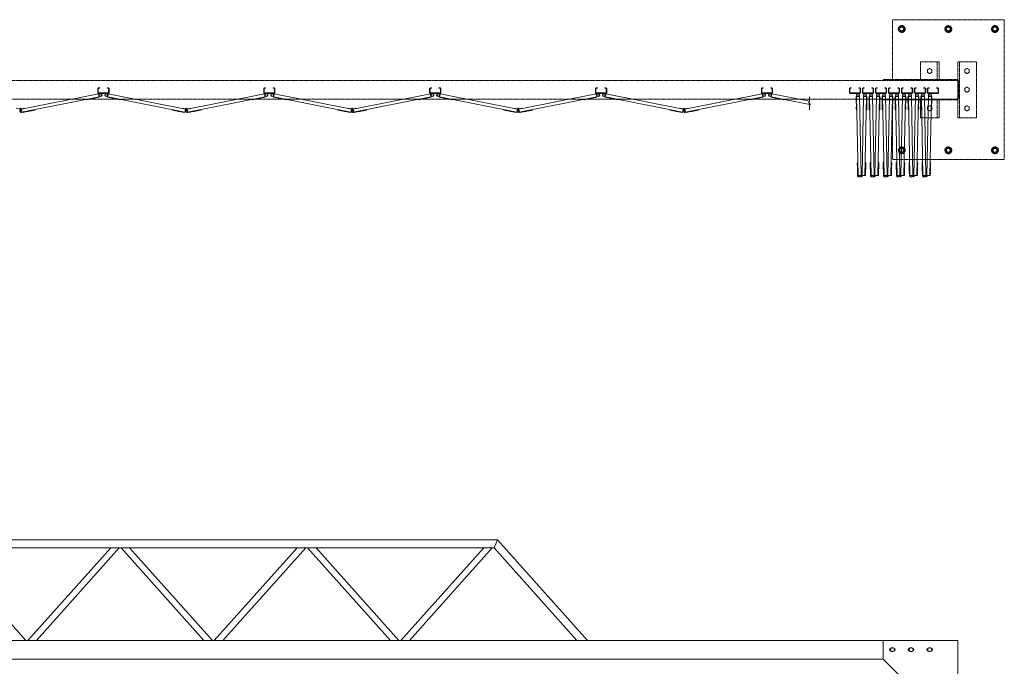
# Model space of a CAD drawing. Units: millimetres. Extents: x 3082 to 33146, y 470 to 10471.
# Drawn here: x 10670 to 15950, y 6621 to 10086 of the extents above; entities that cross this region are included whole.
import ezdxf

# ---------------------------------------------------------------- set-up
doc = ezdxf.new("R2010")
doc.units = ezdxf.units.MM
doc.linetypes.add('PHANTOM', pattern=[63.5, 31.75, -6.35, 6.35, -6.35, 6.35, -6.35])
for name, color, linetype, lineweight in [('2点鎖線', 6, 'PHANTOM', 9), ('実線', 3, 'Continuous', 18), ('細線', 4, 'Continuous', 9)]:
    doc.layers.add(name, color=color, linetype=linetype, lineweight=lineweight)

msp = doc.modelspace()

# ---------------------------------------------------------------- linework, layer by layer
at = {"layer": '2点鎖線', "ltscale": 0.05}
for p, q in [((15350, 9766.1), (15350, 10086.1)), ((15350, 10086.1), (15950, 10086.1)), ((15950, 10086.1), (15950, 9336.1)), ((15400, 10054.6), (15384, 10045.4)), ((15384, 10045.4), (15384, 10026.9)), ((15400, 10054.6), (15416, 10045.4)), ((15416, 10045.4), (15416, 10026.9)), ((15650, 10054.6), (15634, 10045.4)), ((15634, 10045.4), (15634, 10026.9)), ((15650, 10054.6), (15666, 10045.4)), ((15666, 10045.4), (15666, 10026.9)), ((15900, 10054.6), (15884, 10045.4)), ((15884, 10045.4), (15884, 10026.9)), ((15900, 10054.6), (15916, 10045.4)), ((15916, 10045.4), (15916, 10026.9)), ((15384, 10026.9), (15400, 10017.7)), ((15416, 10026.9), (15400, 10017.7)), ((15634, 10026.9), (15650, 10017.7)), ((15666, 10026.9), (15650, 10017.7)), ((15884, 10026.9), (15900, 10017.7)), ((15916, 10026.9), (15900, 10017.7)), ((15500, 9766.1), (15500, 9861.1)), ((15500, 9861.1), (15600, 9861.1)), ((15550, 9825), (15538, 9818.1)), ((15550, 9825), (15562, 9818.1)), ((15590, 9766.1), (15590, 9861.1)), ((15600, 9766.1), (15600, 9861.1)), ((15700, 9861.1), (15800, 9861.1)), ((15700, 9861.1), (15700, 9561.1)), ((15710, 9861.1), (15710, 9561.1)), ((15750, 9825), (15738, 9818.1)), ((15750, 9825), (15762, 9818.1)), ((15800, 9861.1), (15800, 9561.1)), ((15538, 9818.1), (15538, 9804.2)), ((15538, 9804.2), (15550, 9797.3)), ((15562, 9804.2), (15550, 9797.3)), ((15562, 9818.1), (15562, 9804.2)), ((15738, 9818.1), (15738, 9804.2)), ((15738, 9804.2), (15750, 9797.3)), ((15762, 9804.2), (15750, 9797.3)), ((15762, 9818.1), (15762, 9804.2)), ((15700, 9761.1), (4700, 9761.1)), ((15300, 9766.1), (15700, 9766.1)), ((15300, 9761.1), (15300, 9766.1)), ((15705, 9668.1), (15705, 9754.1)), ((15750, 9725), (15738, 9718.1)), ((15738, 9718.1), (15738, 9704.2)), ((15750, 9725), (15762, 9718.1)), ((15762, 9718.1), (15762, 9704.2)), ((15738, 9704.2), (15750, 9697.3)), ((15762, 9704.2), (15750, 9697.3)), ((4700, 9661.1), (15700, 9661.1)), ((15300, 9661.1), (15300, 9656.1)), ((15300, 9656.1), (15700, 9656.1)), ((15350, 9336.1), (15350, 9656.1)), ((15500, 9561.1), (15500, 9656.1)), ((15550, 9625), (15538, 9618.1)), ((15538, 9618.1), (15538, 9604.2)), ((15550, 9625), (15562, 9618.1)), ((15562, 9618.1), (15562, 9604.2)), ((15590, 9561.1), (15590, 9656.1)), ((15600, 9561.1), (15600, 9656.1)), ((15750, 9625), (15738, 9618.1)), ((15738, 9618.1), (15738, 9604.2)), ((15750, 9625), (15762, 9618.1)), ((15762, 9618.1), (15762, 9604.2)), ((15600, 9561.1), (15500, 9561.1)), ((15538, 9604.2), (15550, 9597.3)), ((15562, 9604.2), (15550, 9597.3)), ((15800, 9561.1), (15700, 9561.1)), ((15738, 9604.2), (15750, 9597.3)), ((15762, 9604.2), (15750, 9597.3)), ((15400, 9404.6), (15384, 9395.4)), ((15400, 9404.6), (15416, 9395.4)), ((15650, 9404.6), (15634, 9395.4)), ((15650, 9404.6), (15666, 9395.4)), ((15900, 9404.6), (15884, 9395.4)), ((15900, 9404.6), (15916, 9395.4)), ((15384, 9395.4), (15384, 9376.9)), ((15384, 9376.9), (15400, 9367.7)), ((15416, 9376.9), (15400, 9367.7)), ((15416, 9395.4), (15416, 9376.9)), ((15634, 9395.4), (15634, 9376.9)), ((15634, 9376.9), (15650, 9367.7)), ((15666, 9376.9), (15650, 9367.7)), ((15666, 9395.4), (15666, 9376.9)), ((15884, 9395.4), (15884, 9376.9)), ((15884, 9376.9), (15900, 9367.7)), ((15916, 9376.9), (15900, 9367.7)), ((15916, 9395.4), (15916, 9376.9)), ((15950, 9336.1), (15350, 9336.1))]:
    msp.add_line(p, q, dxfattribs=at)
for centre, radius in [((15400, 10036.1), 18.5), ((15400, 10036.1), 16), ((15400, 10036.1), 11), ((15650, 10036.1), 18.5), ((15650, 10036.1), 16), ((15650, 10036.1), 11), ((15900, 10036.1), 18.5), ((15900, 10036.1), 16), ((15900, 10036.1), 11), ((15400, 9386.1), 18.5), ((15400, 9386.1), 16), ((15650, 9386.1), 18.5), ((15650, 9386.1), 16), ((15900, 9386.1), 18.5), ((15900, 9386.1), 16), ((15400, 9386.1), 11), ((15650, 9386.1), 11), ((15900, 9386.1), 11)]:
    msp.add_circle(centre, radius, dxfattribs=at)
for centre, radius, start, end in [((15400, 10036.1), 9.65, 195, 105), ((15650, 10036.1), 9.65, 195, 105), ((15900, 10036.1), 9.65, 195, 105), ((15693, 9754.1), 12, 0, 54.3147), ((15693, 9668.1), 12, 305.6853, 0), ((15400, 9386.1), 9.65, 195, 105), ((15650, 9386.1), 9.65, 195, 105), ((15900, 9386.1), 9.65, 195, 105)]:
    msp.add_arc(centre, radius, start, end, dxfattribs=at)
at = {"layer": '実線', "ltscale": 0.05}
for p, q in [((13233.1, 7298), (10209, 7298)), ((13214, 7255.3), (13233.1, 7298)), ((13715.7, 6760), (13233.1, 7298)), ((13214, 7255.3), (10209, 7255.3)), ((10704, 6760), (10259.7, 7255.3)), ((10714, 6760), (11158.3, 7255.3)), ((10759.7, 6760), (11204, 7255.3)), ((11658.3, 6760), (11214, 7255.3)), ((11704, 6760), (11259.7, 7255.3)), ((11714, 6760), (12158.3, 7255.3)), ((11759.7, 6760), (12204, 7255.3)), ((12658.3, 6760), (12214, 7255.3)), ((12704, 6760), (12259.7, 7255.3)), ((12714, 6760), (13158.3, 7255.3)), ((12759.7, 6760), (13204, 7255.3)), ((13658.3, 6760), (13214, 7255.3)), ((15700, 6760), (10209, 6760)), ((15300, 6760), (15300, 6660)), ((15700, 6760), (15700, 2810)), ((15339.5, 6716.1), (15350, 6722.1)), ((15339.5, 6716.1), (15339.5, 6703.9)), ((15360.5, 6716.1), (15350, 6722.1)), ((15360.5, 6716.1), (15360.5, 6703.9)), ((15439.5, 6716.1), (15450, 6722.1)), ((15439.5, 6716.1), (15439.5, 6703.9)), ((15460.5, 6716.1), (15450, 6722.1)), ((15460.5, 6716.1), (15460.5, 6703.9)), ((15539.5, 6716.1), (15550, 6722.1)), ((15539.5, 6716.1), (15539.5, 6703.9)), ((15560.5, 6716.1), (15550, 6722.1)), ((15560.5, 6716.1), (15560.5, 6703.9)), ((15300, 6660), (10209, 6660)), ((15300, 6660), (15600, 6360)), ((15350, 6697.9), (15339.5, 6703.9)), ((15350, 6697.9), (15360.5, 6703.9)), ((15450, 6697.9), (15439.5, 6703.9)), ((15450, 6697.9), (15460.5, 6703.9)), ((15550, 6697.9), (15539.5, 6703.9)), ((15550, 6697.9), (15560.5, 6703.9))]:
    msp.add_line(p, q, dxfattribs=at)
for centre in [(15350, 6710), (15450, 6710), (15550, 6710)]:
    msp.add_circle(centre, 10.5, dxfattribs=at)
for centre, start, end in [((15342.5, 6710), 94.1581, 265.8419), ((15357.5, 6710), 274.1581, 85.8419), ((15442.5, 6710), 94.1581, 265.8419), ((15457.5, 6710), 274.1581, 85.8419), ((15542.5, 6710), 94.1581, 265.8419), ((15557.5, 6710), 274.1581, 85.8419)]:
    msp.add_arc(centre, 7.5, start, end, dxfattribs=at)
at = {"layer": '細線', "ltscale": 0.05}
for p, q in [((11089.5, 9717.1), (11089.5, 9695.1)), ((11092, 9717.1), (11092, 9695.1)), ((11093.5, 9721.1), (11099.5, 9721.1)), ((11093.5, 9718.6), (11099.5, 9718.6)), ((11099.5, 9721.1), (11099.5, 9718.6)), ((11139.5, 9721.1), (11139.5, 9718.6)), ((11145.5, 9721.1), (11139.5, 9721.1)), ((11145.5, 9718.6), (11139.5, 9718.6)), ((11147, 9695.1), (11147, 9717.1)), ((11149.5, 9717.1), (11149.5, 9695.1)), ((11979, 9717.1), (11979, 9695.1)), ((11981.5, 9717.1), (11981.5, 9695.1)), ((11983, 9721.1), (11989, 9721.1)), ((11983, 9718.6), (11989, 9718.6)), ((11989, 9721.1), (11989, 9718.6)), ((12029, 9721.1), (12029, 9718.6)), ((12035, 9721.1), (12029, 9721.1)), ((12035, 9718.6), (12029, 9718.6)), ((12036.5, 9695.1), (12036.5, 9717.1)), ((12039, 9717.1), (12039, 9695.1)), ((12868.5, 9717.1), (12868.5, 9695.1)), ((12871, 9717.1), (12871, 9695.1)), ((12872.5, 9721.1), (12878.5, 9721.1)), ((12872.5, 9718.6), (12878.5, 9718.6)), ((12878.5, 9721.1), (12878.5, 9718.6)), ((12918.5, 9721.1), (12918.5, 9718.6)), ((12924.5, 9721.1), (12918.5, 9721.1)), ((12924.5, 9718.6), (12918.5, 9718.6)), ((12926, 9695.1), (12926, 9717.1)), ((12928.5, 9717.1), (12928.5, 9695.1)), ((13758, 9717.1), (13758, 9695.1)), ((13760.5, 9717.1), (13760.5, 9695.1)), ((13762, 9721.1), (13768, 9721.1)), ((13762, 9718.6), (13768, 9718.6)), ((13768, 9721.1), (13768, 9718.6)), ((13808, 9721.1), (13808, 9718.6)), ((13814, 9721.1), (13808, 9721.1)), ((13814, 9718.6), (13808, 9718.6)), ((13815.5, 9695.1), (13815.5, 9717.1)), ((13818, 9717.1), (13818, 9695.1)), ((14647.5, 9717.1), (14647.5, 9695.1)), ((14650, 9717.1), (14650, 9695.1)), ((14651.5, 9721.1), (14657.5, 9721.1)), ((14651.5, 9718.6), (14657.5, 9718.6)), ((14657.5, 9721.1), (14657.5, 9718.6)), ((14697.5, 9721.1), (14697.5, 9718.6)), ((14703.5, 9721.1), (14697.5, 9721.1)), ((14703.5, 9718.6), (14697.5, 9718.6)), ((14705, 9695.1), (14705, 9717.1)), ((14707.5, 9717.1), (14707.5, 9695.1)), ((15119.7, 9717.1), (15119.7, 9695.1)), ((15122.2, 9717.1), (15122.2, 9695.1)), ((15123.7, 9721.1), (15129.7, 9721.1)), ((15123.7, 9718.6), (15129.7, 9718.6)), ((15129.7, 9721.1), (15129.7, 9718.6)), ((15169.7, 9721.1), (15169.7, 9718.6)), ((15175.7, 9721.1), (15169.7, 9721.1)), ((15175.7, 9718.6), (15169.7, 9718.6)), ((15177.2, 9695.1), (15177.2, 9717.1)), ((15179.7, 9717.1), (15179.7, 9695.1)), ((15189.2, 9717.1), (15189.2, 9695.1)), ((15191.7, 9717.1), (15191.7, 9695.1)), ((15193.2, 9721.1), (15199.2, 9721.1)), ((15193.2, 9718.6), (15199.2, 9718.6)), ((15199.2, 9721.1), (15199.2, 9718.6)), ((15239.2, 9721.1), (15239.2, 9718.6)), ((15245.2, 9721.1), (15239.2, 9721.1)), ((15245.2, 9718.6), (15239.2, 9718.6)), ((15246.7, 9695.1), (15246.7, 9717.1)), ((15249.2, 9717.1), (15249.2, 9695.1)), ((15258.8, 9717.1), (15258.8, 9695.1)), ((15261.3, 9717.1), (15261.3, 9695.1)), ((15262.8, 9721.1), (15268.8, 9721.1)), ((15262.8, 9718.6), (15268.8, 9718.6)), ((15268.8, 9721.1), (15268.8, 9718.6)), ((15308.8, 9721.1), (15308.8, 9718.6)), ((15314.8, 9721.1), (15308.8, 9721.1)), ((15314.8, 9718.6), (15308.8, 9718.6)), ((15316.3, 9695.1), (15316.3, 9717.1)), ((15318.8, 9717.1), (15318.8, 9695.1)), ((15328.3, 9717.1), (15328.3, 9695.1)), ((15330.8, 9717.1), (15330.8, 9695.1)), ((15332.3, 9721.1), (15338.3, 9721.1)), ((15332.3, 9718.6), (15338.3, 9718.6)), ((15338.3, 9721.1), (15338.3, 9718.6)), ((15378.3, 9721.1), (15378.3, 9718.6)), ((15384.3, 9721.1), (15378.3, 9721.1)), ((15384.3, 9718.6), (15378.3, 9718.6)), ((15385.8, 9695.1), (15385.8, 9717.1)), ((15388.3, 9717.1), (15388.3, 9695.1)), ((15397.9, 9717.1), (15397.9, 9695.1)), ((15400.4, 9717.1), (15400.4, 9695.1)), ((15401.9, 9721.1), (15407.9, 9721.1)), ((15401.9, 9718.6), (15407.9, 9718.6)), ((15407.9, 9721.1), (15407.9, 9718.6)), ((15447.9, 9721.1), (15447.9, 9718.6)), ((15453.9, 9721.1), (15447.9, 9721.1)), ((15453.9, 9718.6), (15447.9, 9718.6)), ((15455.4, 9695.1), (15455.4, 9717.1)), ((15457.9, 9717.1), (15457.9, 9695.1)), ((15467.4, 9717.1), (15467.4, 9695.1)), ((15469.9, 9717.1), (15469.9, 9695.1)), ((15471.4, 9721.1), (15477.4, 9721.1)), ((15471.4, 9718.6), (15477.4, 9718.6)), ((15477.4, 9721.1), (15477.4, 9718.6)), ((15517.4, 9721.1), (15517.4, 9718.6)), ((15523.4, 9721.1), (15517.4, 9721.1)), ((15523.4, 9718.6), (15517.4, 9718.6)), ((15524.9, 9695.1), (15524.9, 9717.1)), ((15527.4, 9717.1), (15527.4, 9695.1)), ((15537, 9717.1), (15537, 9695.1)), ((15539.5, 9717.1), (15539.5, 9695.1)), ((15541, 9721.1), (15547, 9721.1)), ((15541, 9718.6), (15547, 9718.6)), ((15547, 9721.1), (15547, 9718.6)), ((15587, 9721.1), (15587, 9718.6)), ((15593, 9721.1), (15587, 9721.1)), ((15593, 9718.6), (15587, 9718.6)), ((15594.5, 9695.1), (15594.5, 9717.1)), ((15597, 9695.1), (15597, 9717.1)), ((10679.2, 9606.7), (11093.6, 9688.8)), ((10680.3, 9590.7), (11096.7, 9673.1)), ((11028.5, 9657.1), (11097.2, 9670.7)), ((11061.9, 9663.7), (11062, 9663.2)), ((11062, 9663.2), (11073.8, 9665.5)), ((11073.7, 9666), (11073.8, 9665.5)), ((11079.1, 9667.1), (11079.2, 9666.6)), ((11079.2, 9666.6), (11090.9, 9668.9)), ((11090.8, 9669.4), (11090.9, 9668.9)), ((11145.5, 9693.6), (11093.5, 9693.6)), ((11145.5, 9691.1), (11093.5, 9691.1)), ((11093.6, 9688.8), (11097.2, 9670.7)), ((11145.4, 9688.8), (11141.8, 9670.7)), ((11210.5, 9657.1), (11141.8, 9670.7)), ((11556.7, 9591.1), (11142.3, 9673.1)), ((11559.8, 9606.7), (11145.4, 9688.8)), ((11148.2, 9669.4), (11148.1, 9668.9)), ((11159.8, 9666.6), (11148.1, 9668.9)), ((11159.9, 9667.1), (11159.8, 9666.6)), ((11165.3, 9666), (11165.2, 9665.5)), ((11177, 9663.2), (11165.2, 9665.5)), ((11177.1, 9663.7), (11177, 9663.2)), ((11568.7, 9606.7), (11983.1, 9688.8)), ((11569.8, 9590.7), (11986.2, 9673.1)), ((11918, 9657.1), (11986.7, 9670.7)), ((11951.4, 9663.7), (11951.5, 9663.2)), ((11951.5, 9663.2), (11963.3, 9665.5)), ((11963.2, 9666), (11963.3, 9665.5)), ((11968.6, 9667.1), (11968.7, 9666.6)), ((11968.7, 9666.6), (11980.4, 9668.9)), ((11980.3, 9669.4), (11980.4, 9668.9)), ((12035, 9693.6), (11983, 9693.6)), ((12035, 9691.1), (11983, 9691.1)), ((11983.1, 9688.8), (11986.7, 9670.7)), ((12034.9, 9688.8), (12031.3, 9670.7)), ((12100, 9657.1), (12031.3, 9670.7)), ((12446.2, 9591.1), (12031.8, 9673.1)), ((12449.3, 9606.7), (12034.9, 9688.8)), ((12037.7, 9669.4), (12037.6, 9668.9)), ((12049.3, 9666.6), (12037.6, 9668.9)), ((12049.4, 9667.1), (12049.3, 9666.6)), ((12054.8, 9666), (12054.7, 9665.5)), ((12066.5, 9663.2), (12054.7, 9665.5)), ((12066.6, 9663.7), (12066.5, 9663.2)), ((12458.2, 9606.7), (12872.6, 9688.8)), ((12459.3, 9590.7), (12875.7, 9673.1)), ((12807.5, 9657.1), (12876.2, 9670.7)), ((12840.9, 9663.7), (12841, 9663.2)), ((12841, 9663.2), (12852.8, 9665.5)), ((12852.7, 9666), (12852.8, 9665.5)), ((12858.1, 9667.1), (12858.2, 9666.6)), ((12858.2, 9666.6), (12869.9, 9668.9)), ((12869.8, 9669.4), (12869.9, 9668.9)), ((12924.5, 9693.6), (12872.5, 9693.6)), ((12924.5, 9691.1), (12872.5, 9691.1)), ((12872.6, 9688.8), (12876.2, 9670.7)), ((12924.4, 9688.8), (12920.8, 9670.7)), ((12989.5, 9657.1), (12920.8, 9670.7)), ((13335.7, 9591.1), (12921.3, 9673.1)), ((13338.8, 9606.7), (12924.4, 9688.8)), ((12927.2, 9669.4), (12927.1, 9668.9)), ((12938.8, 9666.6), (12927.1, 9668.9)), ((12938.9, 9667.1), (12938.8, 9666.6)), ((12944.3, 9666), (12944.2, 9665.5)), ((12956, 9663.2), (12944.2, 9665.5)), ((12956.1, 9663.7), (12956, 9663.2)), ((13347.7, 9606.7), (13762.1, 9688.8)), ((13348.8, 9590.7), (13765.2, 9673.1)), ((13697, 9657.1), (13765.7, 9670.7)), ((13730.4, 9663.7), (13730.5, 9663.2)), ((13730.5, 9663.2), (13742.3, 9665.5)), ((13742.2, 9666), (13742.3, 9665.5)), ((13747.6, 9667.1), (13747.7, 9666.6)), ((13747.7, 9666.6), (13759.4, 9668.9)), ((13759.3, 9669.4), (13759.4, 9668.9)), ((13814, 9693.6), (13762, 9693.6)), ((13814, 9691.1), (13762, 9691.1)), ((13762.1, 9688.8), (13765.7, 9670.7)), ((13813.9, 9688.8), (13810.3, 9670.7)), ((13879, 9657.1), (13810.3, 9670.7)), ((14225.2, 9591.1), (13810.8, 9673.1)), ((14228.3, 9606.7), (13813.9, 9688.8)), ((13816.7, 9669.4), (13816.6, 9668.9)), ((13828.3, 9666.6), (13816.6, 9668.9)), ((13828.4, 9667.1), (13828.3, 9666.6)), ((13833.8, 9666), (13833.7, 9665.5)), ((13845.5, 9663.2), (13833.7, 9665.5)), ((13845.6, 9663.7), (13845.5, 9663.2)), ((14237.2, 9606.7), (14651.6, 9688.8)), ((14238.3, 9590.7), (14654.7, 9673.1)), ((14586.5, 9657.1), (14655.2, 9670.7)), ((14619.9, 9663.7), (14620, 9663.2)), ((14620, 9663.2), (14631.8, 9665.5)), ((14631.7, 9666), (14631.8, 9665.5)), ((14637.1, 9667.1), (14637.2, 9666.6)), ((14637.2, 9666.6), (14648.9, 9668.9)), ((14648.8, 9669.4), (14648.9, 9668.9)), ((14703.5, 9693.6), (14651.5, 9693.6)), ((14703.5, 9691.1), (14651.5, 9691.1)), ((14651.6, 9688.8), (14655.2, 9670.7)), ((14703.4, 9688.8), (14699.8, 9670.7)), ((14768.5, 9657.1), (14699.8, 9670.7)), ((14907.5, 9632.1), (14700.3, 9673.1)), ((14905, 9648.9), (14703.4, 9688.8)), ((14706.2, 9669.4), (14706.1, 9668.9)), ((14717.8, 9666.6), (14706.1, 9668.9)), ((14717.9, 9667.1), (14717.8, 9666.6)), ((14723.3, 9666), (14723.2, 9665.5)), ((14735, 9663.2), (14723.2, 9665.5)), ((14735.1, 9663.7), (14735, 9663.2)), ((14905, 9672.7), (14905, 9645.2)), ((15175.7, 9693.6), (15123.7, 9693.6)), ((15175.7, 9691.1), (15123.7, 9691.1)), ((15155.2, 9655.4), (15154.9, 9667.4)), ((15155.4, 9667.4), (15154.9, 9667.4)), ((15173.8, 9674.3), (15155.3, 9673.9)), ((15156.6, 9604), (15155.3, 9673.9)), ((15165.9, 9249.6), (15157.8, 9674)), ((15181.9, 9251.9), (15173.8, 9674.3)), ((15187, 9251.9), (15195.1, 9674.3)), ((15245.2, 9693.6), (15193.2, 9693.6)), ((15245.2, 9691.1), (15193.2, 9691.1)), ((15195.1, 9674.3), (15213.5, 9673.9)), ((15203, 9251.6), (15211, 9674)), ((15212.2, 9604), (15213.5, 9673.9)), ((15213.4, 9667.4), (15213.9, 9667.4)), ((15213.7, 9655.4), (15213.9, 9667.4)), ((15224.7, 9655.4), (15224.5, 9667.4)), ((15225, 9667.4), (15224.5, 9667.4)), ((15243.4, 9674.3), (15224.9, 9673.9)), ((15226.2, 9604), (15224.9, 9673.9)), ((15235.5, 9249.6), (15227.4, 9674)), ((15251.4, 9251.9), (15243.4, 9674.3)), ((15256.6, 9251.9), (15264.6, 9674.3)), ((15314.8, 9693.6), (15262.8, 9693.6)), ((15314.8, 9691.1), (15262.8, 9691.1)), ((15264.6, 9674.3), (15283.1, 9673.9)), ((15272.6, 9251.6), (15280.6, 9674)), ((15281.8, 9604), (15283.1, 9673.9)), ((15283, 9667.4), (15283.5, 9667.4)), ((15283.3, 9655.4), (15283.5, 9667.4)), ((15294.3, 9655.4), (15294.1, 9667.4)), ((15294.6, 9667.4), (15294.1, 9667.4)), ((15312.9, 9674.3), (15294.4, 9673.9)), ((15295.8, 9604), (15294.4, 9673.9)), ((15305, 9249.6), (15296.9, 9674)), ((15321, 9251.9), (15312.9, 9674.3)), ((15326.1, 9251.9), (15334.2, 9674.3)), ((15384.3, 9693.6), (15332.3, 9693.6)), ((15384.3, 9691.1), (15332.3, 9691.1)), ((15334.2, 9674.3), (15352.7, 9673.9)), ((15342.1, 9251.6), (15350.2, 9674)), ((15351.3, 9604), (15352.7, 9673.9)), ((15352.5, 9667.4), (15353, 9667.4)), ((15352.8, 9655.4), (15353, 9667.4)), ((15363.8, 9655.4), (15363.6, 9667.4)), ((15364.1, 9667.4), (15363.6, 9667.4)), ((15382.5, 9674.3), (15364, 9673.9)), ((15365.3, 9604), (15364, 9673.9)), ((15374.6, 9249.6), (15366.5, 9674)), ((15390.5, 9251.9), (15382.5, 9674.3)), ((15395.7, 9251.9), (15403.7, 9674.3)), ((15453.9, 9693.6), (15401.9, 9693.6)), ((15453.9, 9691.1), (15401.9, 9691.1)), ((15403.7, 9674.3), (15422.2, 9673.9)), ((15411.7, 9251.6), (15419.7, 9674)), ((15420.9, 9604), (15422.2, 9673.9)), ((15422.1, 9667.4), (15422.6, 9667.4)), ((15422.4, 9655.4), (15422.6, 9667.4)), ((15433.4, 9655.4), (15433.2, 9667.4)), ((15433.7, 9667.4), (15433.2, 9667.4)), ((15452, 9674.3), (15433.5, 9673.9)), ((15434.9, 9604), (15433.5, 9673.9)), ((15444.1, 9249.6), (15436, 9674)), ((15460.1, 9251.9), (15452, 9674.3)), ((15465.2, 9251.9), (15473.3, 9674.3)), ((15523.4, 9693.6), (15471.4, 9693.6)), ((15523.4, 9691.1), (15471.4, 9691.1)), ((15473.3, 9674.3), (15491.8, 9673.9)), ((15481.2, 9251.6), (15489.3, 9674)), ((15490.4, 9604), (15491.8, 9673.9)), ((15491.7, 9667.4), (15492.2, 9667.4)), ((15491.9, 9655.4), (15492.2, 9667.4)), ((15503, 9655.4), (15502.7, 9667.4)), ((15503.2, 9667.4), (15502.7, 9667.4)), ((15521.6, 9674.3), (15503.1, 9673.9)), ((15504.4, 9604), (15503.1, 9673.9)), ((15513.7, 9249.6), (15505.6, 9674)), ((15529.6, 9251.9), (15521.6, 9674.3)), ((15534.8, 9251.9), (15542.8, 9674.3)), ((15593, 9693.6), (15541, 9693.6)), ((15593, 9691.1), (15541, 9691.1)), ((15542.8, 9674.3), (15561.3, 9673.9)), ((15550.8, 9251.6), (15558.8, 9674)), ((15560, 9604), (15561.3, 9673.9)), ((15561.2, 9667.4), (15561.7, 9667.4)), ((15561.5, 9655.4), (15561.7, 9667.4)), ((10651, 9612.1), (10670.8, 9608.2)), ((10698.5, 9612.1), (10678.7, 9608.2)), ((10698.8, 9610.6), (10698.5, 9612.1)), ((11028.1, 9659.5), (11028.5, 9657.1)), ((11032.5, 9657.9), (11032.6, 9657.4)), ((11032.6, 9657.4), (11044.3, 9659.7)), ((11044.2, 9660.2), (11044.3, 9659.7)), ((11194.8, 9660.2), (11194.7, 9659.7)), ((11206.4, 9657.4), (11194.7, 9659.7)), ((11206.5, 9657.9), (11206.4, 9657.4)), ((11210.9, 9659.5), (11210.5, 9657.1)), ((11540.2, 9610.6), (11540.5, 9612.1)), ((11540.5, 9612.1), (11560.3, 9608.2)), ((11588, 9612.1), (11568.2, 9608.2)), ((11588.3, 9610.6), (11588, 9612.1)), ((11917.6, 9659.5), (11918, 9657.1)), ((11922, 9657.9), (11922.1, 9657.4)), ((11922.1, 9657.4), (11933.8, 9659.7)), ((11933.7, 9660.2), (11933.8, 9659.7)), ((12084.3, 9660.2), (12084.2, 9659.7)), ((12095.9, 9657.4), (12084.2, 9659.7)), ((12096, 9657.9), (12095.9, 9657.4)), ((12100.4, 9659.5), (12100, 9657.1)), ((12429.7, 9610.6), (12430, 9612.1)), ((12430, 9612.1), (12449.8, 9608.2)), ((12477.5, 9612.1), (12457.7, 9608.2)), ((12477.8, 9610.6), (12477.5, 9612.1)), ((12807.1, 9659.5), (12807.5, 9657.1)), ((12811.5, 9657.9), (12811.6, 9657.4)), ((12811.6, 9657.4), (12823.3, 9659.7)), ((12823.2, 9660.2), (12823.3, 9659.7)), ((12973.8, 9660.2), (12973.7, 9659.7)), ((12985.4, 9657.4), (12973.7, 9659.7)), ((12985.5, 9657.9), (12985.4, 9657.4)), ((12989.9, 9659.5), (12989.5, 9657.1)), ((13319.2, 9610.6), (13319.5, 9612.1)), ((13319.5, 9612.1), (13339.3, 9608.2)), ((13367, 9612.1), (13347.2, 9608.2)), ((13367.3, 9610.6), (13367, 9612.1)), ((13696.6, 9659.5), (13697, 9657.1)), ((13701, 9657.9), (13701.1, 9657.4)), ((13701.1, 9657.4), (13712.8, 9659.7)), ((13712.7, 9660.2), (13712.8, 9659.7)), ((13863.3, 9660.2), (13863.2, 9659.7)), ((13874.9, 9657.4), (13863.2, 9659.7)), ((13875, 9657.9), (13874.9, 9657.4)), ((13879.4, 9659.5), (13879, 9657.1)), ((14208.7, 9610.6), (14209, 9612.1)), ((14209, 9612.1), (14228.8, 9608.2)), ((14256.5, 9612.1), (14236.7, 9608.2)), ((14256.8, 9610.6), (14256.5, 9612.1)), ((14586.1, 9659.5), (14586.5, 9657.1)), ((14590.5, 9657.9), (14590.6, 9657.4)), ((14590.6, 9657.4), (14602.3, 9659.7)), ((14602.2, 9660.2), (14602.3, 9659.7)), ((14752.8, 9660.2), (14752.7, 9659.7)), ((14764.4, 9657.4), (14752.7, 9659.7)), ((14764.5, 9657.9), (14764.4, 9657.4)), ((14768.9, 9659.5), (14768.5, 9657.1)), ((14900, 9641.5), (14905, 9645.2)), ((14910, 9634), (14900, 9641.5)), ((14910, 9634), (14905, 9630.2)), ((14905, 9630.2), (14905, 9602.7)), ((15155.7, 9655.4), (15155.2, 9655.4)), ((15155.5, 9637.9), (15155.3, 9649.9)), ((15155.8, 9649.9), (15155.3, 9649.9)), ((15156, 9638), (15155.5, 9637.9)), ((15156.3, 9620), (15155.8, 9619.9)), ((15156.1, 9607.9), (15155.8, 9619.9)), ((15212.5, 9620), (15213, 9619.9)), ((15212.8, 9607.9), (15213, 9619.9)), ((15212.9, 9638), (15213.4, 9637.9)), ((15213.1, 9649.9), (15213.6, 9649.9)), ((15213.2, 9655.4), (15213.7, 9655.4)), ((15213.4, 9637.9), (15213.6, 9649.9)), ((15225.2, 9655.4), (15224.7, 9655.4)), ((15225.1, 9637.9), (15224.8, 9649.9)), ((15225.3, 9649.9), (15224.8, 9649.9)), ((15225.6, 9638), (15225.1, 9637.9)), ((15225.9, 9620), (15225.4, 9619.9)), ((15225.6, 9607.9), (15225.4, 9619.9)), ((15282.1, 9620), (15282.6, 9619.9)), ((15282.3, 9607.9), (15282.6, 9619.9)), ((15282.4, 9638), (15282.9, 9637.9)), ((15282.6, 9649.9), (15283.1, 9649.9)), ((15282.8, 9655.4), (15283.3, 9655.4)), ((15282.9, 9637.9), (15283.1, 9649.9)), ((15294.8, 9655.4), (15294.3, 9655.4)), ((15294.6, 9637.9), (15294.4, 9649.9)), ((15294.9, 9649.9), (15294.4, 9649.9)), ((15295.1, 9638), (15294.6, 9637.9)), ((15295.5, 9620), (15295, 9619.9)), ((15295.2, 9607.9), (15295, 9619.9)), ((15351.6, 9620), (15352.1, 9619.9)), ((15351.9, 9607.9), (15352.1, 9619.9)), ((15352, 9638), (15352.5, 9637.9)), ((15352.2, 9649.9), (15352.7, 9649.9)), ((15352.3, 9655.4), (15352.8, 9655.4)), ((15352.5, 9637.9), (15352.7, 9649.9)), ((15364.3, 9655.4), (15363.8, 9655.4)), ((15364.2, 9637.9), (15363.9, 9649.9)), ((15364.4, 9649.9), (15363.9, 9649.9)), ((15364.7, 9638), (15364.2, 9637.9)), ((15365, 9620), (15364.5, 9619.9)), ((15364.7, 9607.9), (15364.5, 9619.9)), ((15421.2, 9620), (15421.7, 9619.9)), ((15421.5, 9638), (15422, 9637.9)), ((15421.5, 9607.9), (15421.7, 9619.9)), ((15421.8, 9649.9), (15422.3, 9649.9)), ((15421.9, 9655.4), (15422.4, 9655.4)), ((15422, 9637.9), (15422.3, 9649.9)), ((15433.9, 9655.4), (15433.4, 9655.4)), ((15433.7, 9637.9), (15433.5, 9649.9)), ((15434, 9649.9), (15433.5, 9649.9)), ((15434.2, 9638), (15433.7, 9637.9)), ((15434.6, 9620), (15434.1, 9619.9)), ((15434.3, 9607.9), (15434.1, 9619.9)), ((15490.8, 9620), (15491.3, 9619.9)), ((15491, 9607.9), (15491.3, 9619.9)), ((15491.1, 9638), (15491.6, 9637.9)), ((15491.3, 9649.9), (15491.8, 9649.9)), ((15491.4, 9655.4), (15491.9, 9655.4)), ((15491.6, 9637.9), (15491.8, 9649.9)), ((15503.5, 9655.4), (15503, 9655.4)), ((15503.3, 9637.9), (15503.1, 9649.9)), ((15503.6, 9649.9), (15503.1, 9649.9)), ((15503.8, 9638), (15503.3, 9637.9)), ((15504.1, 9620), (15503.6, 9619.9)), ((15503.9, 9607.9), (15503.6, 9619.9)), ((15560.3, 9620), (15560.8, 9619.9)), ((15560.6, 9607.9), (15560.8, 9619.9)), ((15560.7, 9638), (15561.2, 9637.9)), ((15560.9, 9649.9), (15561.4, 9649.9)), ((15561, 9655.4), (15561.5, 9655.4)), ((15561.2, 9637.9), (15561.4, 9649.9)), ((10670.3, 9606.7), (10673.2, 9605.3)), ((10670.8, 9608.2), (10671.3, 9608)), ((10679.2, 9606.7), (10676.3, 9605.3)), ((10678.2, 9601.5), (10677.7, 9603.9)), ((10678.7, 9608.2), (10678.2, 9608)), ((10682.3, 9591.1), (10679.2, 9606.7)), ((10680.8, 9588.2), (10751.4, 9602.2)), ((10689.1, 9589.9), (10689.2, 9589.4)), ((10689.2, 9589.4), (10701, 9591.7)), ((10700.9, 9592.2), (10701, 9591.7)), ((10706.3, 9593.3), (10706.4, 9592.8)), ((10706.4, 9592.8), (10718.2, 9595.1)), ((10718.1, 9595.6), (10718.2, 9595.1)), ((10735.7, 9599.1), (10735.8, 9598.6)), ((10735.8, 9598.6), (10747.6, 9600.9)), ((10747.5, 9601.4), (10747.6, 9600.9)), ((10750.9, 9604.7), (10751.4, 9602.2)), ((11488.1, 9604.7), (11487.6, 9602.2)), ((11556.2, 9588.6), (11487.6, 9602.2)), ((11491.5, 9601.4), (11491.4, 9600.9)), ((11503.2, 9598.6), (11491.4, 9600.9)), ((11503.3, 9599.1), (11503.2, 9598.6)), ((11520.9, 9595.6), (11520.8, 9595.1)), ((11532.6, 9592.8), (11520.8, 9595.1)), ((11532.7, 9593.3), (11532.6, 9592.8)), ((11538.1, 9592.2), (11538, 9591.7)), ((11549.8, 9589.4), (11538, 9591.7)), ((11549.9, 9589.9), (11549.8, 9589.4)), ((11556.2, 9588.6), (11559.8, 9606.7)), ((11559.8, 9606.7), (11562.7, 9605.3)), ((11560.3, 9608.2), (11560.8, 9608)), ((11568.7, 9606.7), (11565.8, 9605.3)), ((11567.7, 9601.5), (11567.2, 9603.9)), ((11568.2, 9608.2), (11567.7, 9608)), ((11571.8, 9591.1), (11568.7, 9606.7)), ((11570.3, 9588.2), (11640.9, 9602.2)), ((11578.6, 9589.9), (11578.7, 9589.4)), ((11578.7, 9589.4), (11590.5, 9591.7)), ((11590.4, 9592.2), (11590.5, 9591.7)), ((11595.8, 9593.3), (11595.9, 9592.8)), ((11595.9, 9592.8), (11607.7, 9595.1)), ((11607.6, 9595.6), (11607.7, 9595.1)), ((11625.2, 9599.1), (11625.3, 9598.6)), ((11625.3, 9598.6), (11637.1, 9600.9)), ((11637, 9601.4), (11637.1, 9600.9)), ((11640.4, 9604.7), (11640.9, 9602.2)), ((12377.6, 9604.7), (12377.1, 9602.2)), ((12445.7, 9588.6), (12377.1, 9602.2)), ((12381, 9601.4), (12380.9, 9600.9)), ((12392.7, 9598.6), (12380.9, 9600.9)), ((12392.8, 9599.1), (12392.7, 9598.6)), ((12410.4, 9595.6), (12410.3, 9595.1)), ((12422.1, 9592.8), (12410.3, 9595.1)), ((12422.2, 9593.3), (12422.1, 9592.8)), ((12427.6, 9592.2), (12427.5, 9591.7)), ((12439.3, 9589.4), (12427.5, 9591.7)), ((12439.4, 9589.9), (12439.3, 9589.4)), ((12445.7, 9588.6), (12449.3, 9606.7)), ((12449.3, 9606.7), (12452.2, 9605.3)), ((12449.8, 9608.2), (12450.3, 9608)), ((12458.2, 9606.7), (12455.3, 9605.3)), ((12457.2, 9601.5), (12456.7, 9603.9)), ((12457.7, 9608.2), (12457.2, 9608)), ((12461.3, 9591.1), (12458.2, 9606.7)), ((12459.8, 9588.2), (12530.4, 9602.2)), ((12468.1, 9589.9), (12468.2, 9589.4)), ((12468.2, 9589.4), (12480, 9591.7)), ((12479.9, 9592.2), (12480, 9591.7)), ((12485.3, 9593.3), (12485.4, 9592.8)), ((12485.4, 9592.8), (12497.2, 9595.1)), ((12497.1, 9595.6), (12497.2, 9595.1)), ((12514.7, 9599.1), (12514.8, 9598.6)), ((12514.8, 9598.6), (12526.6, 9600.9)), ((12526.5, 9601.4), (12526.6, 9600.9)), ((12529.9, 9604.7), (12530.4, 9602.2)), ((13267.1, 9604.7), (13266.6, 9602.2)), ((13335.2, 9588.6), (13266.6, 9602.2)), ((13270.5, 9601.4), (13270.4, 9600.9)), ((13282.2, 9598.6), (13270.4, 9600.9)), ((13282.3, 9599.1), (13282.2, 9598.6)), ((13299.9, 9595.6), (13299.8, 9595.1)), ((13311.6, 9592.8), (13299.8, 9595.1)), ((13311.7, 9593.3), (13311.6, 9592.8)), ((13317.1, 9592.2), (13317, 9591.7)), ((13328.8, 9589.4), (13317, 9591.7)), ((13328.9, 9589.9), (13328.8, 9589.4)), ((13335.2, 9588.6), (13338.8, 9606.7)), ((13338.8, 9606.7), (13341.7, 9605.3)), ((13339.3, 9608.2), (13339.8, 9608)), ((13347.7, 9606.7), (13344.8, 9605.3)), ((13346.7, 9601.5), (13346.2, 9603.9)), ((13347.2, 9608.2), (13346.7, 9608)), ((13350.8, 9591.1), (13347.7, 9606.7)), ((13349.3, 9588.2), (13419.9, 9602.2)), ((13357.6, 9589.9), (13357.7, 9589.4)), ((13357.7, 9589.4), (13369.5, 9591.7)), ((13369.4, 9592.2), (13369.5, 9591.7)), ((13374.8, 9593.3), (13374.9, 9592.8)), ((13374.9, 9592.8), (13386.7, 9595.1)), ((13386.6, 9595.6), (13386.7, 9595.1)), ((13404.2, 9599.1), (13404.3, 9598.6)), ((13404.3, 9598.6), (13416.1, 9600.9)), ((13416, 9601.4), (13416.1, 9600.9)), ((13419.4, 9604.7), (13419.9, 9602.2)), ((14156.6, 9604.7), (14156.1, 9602.2)), ((14224.7, 9588.6), (14156.1, 9602.2)), ((14160, 9601.4), (14159.9, 9600.9)), ((14171.7, 9598.6), (14159.9, 9600.9)), ((14171.8, 9599.1), (14171.7, 9598.6)), ((14189.4, 9595.6), (14189.3, 9595.1)), ((14201.1, 9592.8), (14189.3, 9595.1)), ((14201.2, 9593.3), (14201.1, 9592.8)), ((14206.6, 9592.2), (14206.5, 9591.7)), ((14218.3, 9589.4), (14206.5, 9591.7)), ((14218.4, 9589.9), (14218.3, 9589.4)), ((14224.7, 9588.6), (14228.3, 9606.7)), ((14228.3, 9606.7), (14231.2, 9605.3)), ((14228.8, 9608.2), (14229.3, 9608)), ((14237.2, 9606.7), (14234.3, 9605.3)), ((14236.2, 9601.5), (14235.7, 9603.9)), ((14236.7, 9608.2), (14236.2, 9608)), ((14240.3, 9591.1), (14237.2, 9606.7)), ((14238.8, 9588.2), (14309.4, 9602.2)), ((14247.1, 9589.9), (14247.2, 9589.4)), ((14247.2, 9589.4), (14259, 9591.7)), ((14258.9, 9592.2), (14259, 9591.7)), ((14264.3, 9593.3), (14264.4, 9592.8)), ((14264.4, 9592.8), (14276.2, 9595.1)), ((14276.1, 9595.6), (14276.2, 9595.1)), ((14293.7, 9599.1), (14293.8, 9598.6)), ((14293.8, 9598.6), (14305.6, 9600.9)), ((14305.5, 9601.4), (14305.6, 9600.9)), ((14308.9, 9604.7), (14309.4, 9602.2)), ((15156.6, 9608), (15156.1, 9607.9)), ((15159.1, 9604), (15156.6, 9604)), ((15209.7, 9604), (15212.2, 9604)), ((15212.3, 9608), (15212.8, 9607.9)), ((15226.1, 9608), (15225.6, 9607.9)), ((15228.7, 9604), (15226.2, 9604)), ((15279.3, 9604), (15281.8, 9604)), ((15281.8, 9608), (15282.3, 9607.9)), ((15295.7, 9608), (15295.2, 9607.9)), ((15298.3, 9604), (15295.8, 9604)), ((15348.8, 9604), (15351.3, 9604)), ((15351.4, 9608), (15351.9, 9607.9)), ((15365.2, 9608), (15364.7, 9607.9)), ((15367.8, 9604), (15365.3, 9604)), ((15418.4, 9604), (15420.9, 9604)), ((15421, 9608), (15421.5, 9607.9)), ((15434.8, 9608), (15434.3, 9607.9)), ((15437.4, 9604), (15434.9, 9604)), ((15487.9, 9604), (15490.4, 9604)), ((15490.5, 9608), (15491, 9607.9)), ((15504.4, 9608), (15503.9, 9607.9)), ((15506.9, 9604), (15504.4, 9604)), ((15557.5, 9604), (15560, 9604)), ((15560.1, 9608), (15560.6, 9607.9)), ((15161.8, 9305.5), (15161.6, 9317.5)), ((15162.1, 9317.5), (15161.6, 9317.5)), ((15162.3, 9305.5), (15161.8, 9305.5)), ((15164.5, 9321.6), (15162, 9321.5)), ((15163.4, 9249.5), (15162, 9321.5)), ((15204.3, 9321.6), (15206.8, 9321.5)), ((15205.5, 9251.5), (15206.8, 9321.5)), ((15206.5, 9305.5), (15207, 9305.5)), ((15206.8, 9317.5), (15207.3, 9317.5)), ((15207, 9305.5), (15207.3, 9317.5)), ((15231.4, 9305.5), (15231.2, 9317.5)), ((15231.7, 9317.5), (15231.2, 9317.5)), ((15231.9, 9305.5), (15231.4, 9305.5)), ((15234.1, 9321.6), (15231.6, 9321.5)), ((15233, 9249.5), (15231.6, 9321.5)), ((15273.9, 9321.6), (15276.4, 9321.5)), ((15275.1, 9251.5), (15276.4, 9321.5)), ((15276.1, 9305.5), (15276.6, 9305.5)), ((15276.3, 9317.5), (15276.8, 9317.5)), ((15276.6, 9305.5), (15276.8, 9317.5)), ((15300.9, 9305.5), (15300.7, 9317.5)), ((15301.2, 9317.5), (15300.7, 9317.5)), ((15301.4, 9305.5), (15300.9, 9305.5)), ((15303.6, 9321.6), (15301.1, 9321.5)), ((15302.5, 9249.5), (15301.1, 9321.5)), ((15343.5, 9321.6), (15346, 9321.5)), ((15344.6, 9251.5), (15346, 9321.5)), ((15345.6, 9305.5), (15346.1, 9305.5)), ((15345.9, 9317.5), (15346.4, 9317.5)), ((15346.1, 9305.5), (15346.4, 9317.5)), ((15370.5, 9305.5), (15370.3, 9317.5)), ((15370.8, 9317.5), (15370.3, 9317.5)), ((15371, 9305.5), (15370.5, 9305.5)), ((15373.2, 9321.6), (15370.7, 9321.5)), ((15372.1, 9249.5), (15370.7, 9321.5)), ((15413, 9321.6), (15415.5, 9321.5)), ((15414.2, 9251.5), (15415.5, 9321.5)), ((15415.2, 9305.5), (15415.7, 9305.5)), ((15415.4, 9317.5), (15415.9, 9317.5)), ((15415.7, 9305.5), (15415.9, 9317.5)), ((15440.1, 9305.5), (15439.8, 9317.5)), ((15440.3, 9317.5), (15439.8, 9317.5)), ((15440.6, 9305.5), (15440.1, 9305.5)), ((15442.8, 9321.6), (15440.3, 9321.5)), ((15441.6, 9249.5), (15440.3, 9321.5)), ((15482.6, 9321.6), (15485.1, 9321.5)), ((15483.7, 9251.5), (15485.1, 9321.5)), ((15484.8, 9305.5), (15485.3, 9305.5)), ((15485, 9317.5), (15485.5, 9317.5)), ((15485.3, 9305.5), (15485.5, 9317.5)), ((15509.6, 9305.5), (15509.4, 9317.5)), ((15509.9, 9317.5), (15509.4, 9317.5)), ((15510.1, 9305.5), (15509.6, 9305.5)), ((15512.3, 9321.6), (15509.8, 9321.5)), ((15511.2, 9249.5), (15509.8, 9321.5)), ((15552.1, 9321.6), (15554.6, 9321.5)), ((15553.3, 9251.5), (15554.6, 9321.5)), ((15554.3, 9305.5), (15554.8, 9305.5)), ((15554.5, 9317.5), (15555, 9317.5)), ((15554.8, 9305.5), (15555, 9317.5)), ((15162.4, 9275.5), (15162.2, 9287.5)), ((15162.7, 9287.5), (15162.2, 9287.5)), ((15162.9, 9275.5), (15162.4, 9275.5)), ((15162.7, 9258), (15162.5, 9270)), ((15163, 9270), (15162.5, 9270)), ((15163.2, 9258), (15162.7, 9258)), ((15165.9, 9251.6), (15181.9, 9251.9)), ((15176.9, 9249.8), (15179.4, 9249.8)), ((15181.9, 9251.9), (15181, 9248.8)), ((15181.5, 9271.9), (15183, 9271.9)), ((15183, 9271.9), (15183.4, 9251.7)), ((15183.4, 9251.7), (15183.2, 9251.2)), ((15185.9, 9271.9), (15185.5, 9251.7)), ((15185.5, 9251.7), (15185.6, 9251.2)), ((15187.4, 9271.9), (15185.9, 9271.9)), ((15205.5, 9251.5), (15187, 9251.9)), ((15187, 9251.9), (15187.8, 9248.8)), ((15205.6, 9258), (15206.1, 9258)), ((15205.9, 9270), (15206.4, 9270)), ((15206, 9275.5), (15206.5, 9275.5)), ((15206.1, 9258), (15206.4, 9270)), ((15206.2, 9287.5), (15206.7, 9287.5)), ((15206.5, 9275.5), (15206.7, 9287.5)), ((15232, 9275.5), (15231.7, 9287.5)), ((15232.2, 9287.5), (15231.7, 9287.5)), ((15232.5, 9275.5), (15232, 9275.5)), ((15232.3, 9258), (15232.1, 9270)), ((15232.6, 9270), (15232.1, 9270)), ((15232.8, 9258), (15232.3, 9258)), ((15235.4, 9251.6), (15251.4, 9251.9)), ((15246.5, 9249.8), (15249, 9249.8)), ((15251.4, 9251.9), (15250.6, 9248.8)), ((15251, 9271.9), (15252.5, 9271.9)), ((15252.5, 9271.9), (15252.9, 9251.7)), ((15252.9, 9251.7), (15252.8, 9251.2)), ((15255.4, 9271.9), (15255.1, 9251.7)), ((15255.1, 9251.7), (15255.2, 9251.2)), ((15256.9, 9271.9), (15255.4, 9271.9)), ((15275.1, 9251.5), (15256.6, 9251.9)), ((15256.6, 9251.9), (15257.4, 9248.8)), ((15275.2, 9258), (15275.7, 9258)), ((15275.4, 9270), (15275.9, 9270)), ((15275.5, 9275.5), (15276, 9275.5)), ((15275.7, 9287.5), (15276.2, 9287.5)), ((15275.7, 9258), (15275.9, 9270)), ((15276, 9275.5), (15276.2, 9287.5)), ((15301.5, 9275.5), (15301.3, 9287.5)), ((15301.8, 9287.5), (15301.3, 9287.5)), ((15302, 9275.5), (15301.5, 9275.5)), ((15301.9, 9258), (15301.6, 9270)), ((15302.1, 9270), (15301.6, 9270)), ((15302.4, 9258), (15301.9, 9258)), ((15305, 9251.6), (15321, 9251.9)), ((15316, 9249.8), (15318.5, 9249.8)), ((15321, 9251.9), (15320.2, 9248.8)), ((15320.6, 9271.9), (15322.1, 9271.9)), ((15322.1, 9271.9), (15322.5, 9251.7)), ((15322.5, 9251.7), (15322.3, 9251.2)), ((15325, 9271.9), (15324.6, 9251.7)), ((15324.6, 9251.7), (15324.7, 9251.2)), ((15326.5, 9271.9), (15325, 9271.9)), ((15344.6, 9251.5), (15326.1, 9251.9)), ((15326.1, 9251.9), (15326.9, 9248.8)), ((15344.7, 9258), (15345.2, 9258)), ((15345, 9270), (15345.5, 9270)), ((15345.1, 9275.5), (15345.6, 9275.5)), ((15345.2, 9258), (15345.5, 9270)), ((15345.3, 9287.5), (15345.8, 9287.5)), ((15345.6, 9275.5), (15345.8, 9287.5)), ((15371.1, 9275.5), (15370.8, 9287.5)), ((15371.3, 9287.5), (15370.8, 9287.5)), ((15371.6, 9275.5), (15371.1, 9275.5)), ((15371.4, 9258), (15371.2, 9270)), ((15371.7, 9270), (15371.2, 9270)), ((15371.9, 9258), (15371.4, 9258)), ((15374.5, 9251.6), (15390.5, 9251.9)), ((15385.6, 9249.8), (15388.1, 9249.8)), ((15390.5, 9251.9), (15389.7, 9248.8)), ((15390.1, 9271.9), (15391.6, 9271.9)), ((15391.6, 9271.9), (15392, 9251.7)), ((15392, 9251.7), (15391.9, 9251.2)), ((15394.6, 9271.9), (15394.2, 9251.7)), ((15394.2, 9251.7), (15394.3, 9251.2)), ((15396.1, 9271.9), (15394.6, 9271.9)), ((15414.2, 9251.5), (15395.7, 9251.9)), ((15395.7, 9251.9), (15396.5, 9248.8)), ((15414.3, 9258), (15414.8, 9258)), ((15414.5, 9270), (15415, 9270)), ((15414.6, 9275.5), (15415.1, 9275.5)), ((15414.8, 9258), (15415, 9270)), ((15414.9, 9287.5), (15415.4, 9287.5)), ((15415.1, 9275.5), (15415.4, 9287.5)), ((15440.6, 9275.5), (15440.4, 9287.5)), ((15440.9, 9287.5), (15440.4, 9287.5)), ((15441.1, 9275.5), (15440.6, 9275.5)), ((15441, 9258), (15440.7, 9270)), ((15441.2, 9270), (15440.7, 9270)), ((15441.5, 9258), (15441, 9258)), ((15444.1, 9251.6), (15460.1, 9251.9)), ((15455.1, 9249.8), (15457.6, 9249.8)), ((15460.1, 9251.9), (15459.3, 9248.8)), ((15459.7, 9271.9), (15461.2, 9271.9)), ((15461.2, 9271.9), (15461.6, 9251.7)), ((15461.6, 9251.7), (15461.5, 9251.2)), ((15464.1, 9271.9), (15463.7, 9251.7)), ((15463.7, 9251.7), (15463.9, 9251.2)), ((15465.6, 9271.9), (15464.1, 9271.9)), ((15483.7, 9251.5), (15465.2, 9251.9)), ((15465.2, 9251.9), (15466, 9248.8)), ((15483.9, 9258), (15484.4, 9258)), ((15484.1, 9270), (15484.6, 9270)), ((15484.2, 9275.5), (15484.7, 9275.5)), ((15484.4, 9287.5), (15484.9, 9287.5)), ((15484.4, 9258), (15484.6, 9270)), ((15484.7, 9275.5), (15484.9, 9287.5)), ((15510.2, 9275.5), (15510, 9287.5)), ((15510.5, 9287.5), (15510, 9287.5)), ((15510.7, 9275.5), (15510.2, 9275.5)), ((15510.5, 9258), (15510.3, 9270)), ((15510.8, 9270), (15510.3, 9270)), ((15511, 9258), (15510.5, 9258)), ((15513.6, 9251.6), (15529.6, 9251.9)), ((15524.7, 9249.8), (15527.2, 9249.8)), ((15529.6, 9251.9), (15528.8, 9248.8)), ((15529.3, 9271.9), (15530.8, 9271.9)), ((15530.8, 9271.9), (15531.1, 9251.7)), ((15531.1, 9251.7), (15531, 9251.2)), ((15533.7, 9271.9), (15533.3, 9251.7)), ((15533.3, 9251.7), (15533.4, 9251.2)), ((15535.2, 9271.9), (15533.7, 9271.9)), ((15553.3, 9251.5), (15534.8, 9251.9)), ((15534.8, 9251.9), (15535.6, 9248.8)), ((15553.4, 9258), (15553.9, 9258)), ((15553.6, 9270), (15554.1, 9270)), ((15553.8, 9275.5), (15554.3, 9275.5)), ((15553.9, 9258), (15554.1, 9270)), ((15554, 9287.5), (15554.5, 9287.5)), ((15554.3, 9275.5), (15554.5, 9287.5))]:
    msp.add_line(p, q, dxfattribs=at)
for centre, radius in [((11103.5, 9682.6), 8.5), ((11103.5, 9682.6), 6.5), ((11135.5, 9682.6), 8.5), ((11135.5, 9682.6), 6.5), ((11993, 9682.6), 8.5), ((11993, 9682.6), 6.5), ((12025, 9682.6), 8.5), ((12025, 9682.6), 6.5), ((12882.5, 9682.6), 8.5), ((12882.5, 9682.6), 6.5), ((12914.5, 9682.6), 8.5), ((12914.5, 9682.6), 6.5), ((13772, 9682.6), 8.5), ((13772, 9682.6), 6.5), ((13804, 9682.6), 8.5), ((13804, 9682.6), 6.5), ((14661.5, 9682.6), 8.5), ((14661.5, 9682.6), 6.5), ((14693.5, 9682.6), 8.5), ((14693.5, 9682.6), 6.5), ((15165.7, 9682.6), 8.5), ((15165.7, 9682.6), 6.5), ((15203.2, 9682.6), 8.5), ((15203.2, 9682.6), 6.5), ((15235.2, 9682.6), 8.5), ((15235.2, 9682.6), 6.5), ((15272.8, 9682.6), 8.5), ((15272.8, 9682.6), 6.5), ((15304.8, 9682.6), 8.5), ((15304.8, 9682.6), 6.5), ((15342.3, 9682.6), 8.5), ((15342.3, 9682.6), 6.5), ((15374.3, 9682.6), 8.5), ((15374.3, 9682.6), 6.5), ((15411.9, 9682.6), 8.5), ((15411.9, 9682.6), 6.5), ((15443.9, 9682.6), 8.5), ((15443.9, 9682.6), 6.5), ((15481.4, 9682.6), 8.5), ((15481.4, 9682.6), 6.5), ((15513.4, 9682.6), 8.5), ((15513.4, 9682.6), 6.5), ((15551, 9682.6), 8.5), ((15551, 9682.6), 6.5), ((10674.7, 9608.4), 3.5), ((11564.2, 9608.4), 3.5), ((12453.7, 9608.4), 3.5), ((13343.2, 9608.4), 3.5), ((14232.7, 9608.4), 3.5), ((15184.4, 9247.9), 3.5), ((15254, 9247.9), 3.5), ((15323.5, 9247.9), 3.5), ((15393.1, 9247.9), 3.5), ((15462.7, 9247.9), 3.5), ((15532.2, 9247.9), 3.5)]:
    msp.add_circle(centre, radius, dxfattribs=at)
for centre, radius, start, end in [((11093.5, 9717.1), 4, 90, 180), ((11093.5, 9717.1), 1.5, 90, 180), ((11145.5, 9717.1), 4, 0, 90), ((11145.5, 9717.1), 1.5, 0, 90), ((11983, 9717.1), 4, 90, 180), ((11983, 9717.1), 1.5, 90, 180), ((12035, 9717.1), 4, 0, 90), ((12035, 9717.1), 1.5, 0, 90), ((12872.5, 9717.1), 4, 90, 180), ((12872.5, 9717.1), 1.5, 90, 180), ((12924.5, 9717.1), 4, 0, 90), ((12924.5, 9717.1), 1.5, 0, 90), ((13762, 9717.1), 4, 90, 180), ((13762, 9717.1), 1.5, 90, 180), ((13814, 9717.1), 4, 0, 90), ((13814, 9717.1), 1.5, 0, 90), ((14651.5, 9717.1), 4, 90, 180), ((14651.5, 9717.1), 1.5, 90, 180), ((14703.5, 9717.1), 4, 0, 90), ((14703.5, 9717.1), 1.5, 0, 90), ((15123.7, 9717.1), 4, 90, 180), ((15123.7, 9717.1), 1.5, 90, 180), ((15175.7, 9717.1), 4, 0, 90), ((15175.7, 9717.1), 1.5, 0, 90), ((15193.2, 9717.1), 4, 90, 180), ((15193.2, 9717.1), 1.5, 90, 180), ((15245.2, 9717.1), 4, 0, 90), ((15245.2, 9717.1), 1.5, 0, 90), ((15262.8, 9717.1), 4, 90, 180), ((15262.8, 9717.1), 1.5, 90, 180), ((15314.8, 9717.1), 4, 0, 90), ((15314.8, 9717.1), 1.5, 0, 90), ((15332.3, 9717.1), 4, 90, 180), ((15332.3, 9717.1), 1.5, 90, 180), ((15384.3, 9717.1), 4, 0, 90), ((15384.3, 9717.1), 1.5, 0, 90), ((15401.9, 9717.1), 4, 90, 180), ((15401.9, 9717.1), 1.5, 90, 180), ((15453.9, 9717.1), 4, 0, 90), ((15453.9, 9717.1), 1.5, 0, 90), ((15471.4, 9717.1), 4, 90, 180), ((15471.4, 9717.1), 1.5, 90, 180), ((15523.4, 9717.1), 4, 0, 90), ((15523.4, 9717.1), 1.5, 0, 90), ((15541, 9717.1), 4, 90, 180), ((15541, 9717.1), 1.5, 90, 180), ((15593, 9717.1), 4, 0, 90), ((15593, 9717.1), 1.5, 0, 90), ((11093.5, 9695.1), 4, 180, 270), ((11093.5, 9695.1), 1.5, 180, 270), ((11145.5, 9695.1), 4, 270, 0), ((11145.5, 9695.1), 1.5, 270, 0), ((11983, 9695.1), 4, 180, 270), ((11983, 9695.1), 1.5, 180, 270), ((12035, 9695.1), 4, 270, 0), ((12035, 9695.1), 1.5, 270, 0), ((12872.5, 9695.1), 4, 180, 270), ((12872.5, 9695.1), 1.5, 180, 270), ((12924.5, 9695.1), 4, 270, 0), ((12924.5, 9695.1), 1.5, 270, 0), ((13762, 9695.1), 4, 180, 270), ((13762, 9695.1), 1.5, 180, 270), ((13814, 9695.1), 4, 270, 0), ((13814, 9695.1), 1.5, 270, 0), ((14651.5, 9695.1), 4, 180, 270), ((14651.5, 9695.1), 1.5, 180, 270), ((14703.5, 9695.1), 4, 270, 0), ((14703.5, 9695.1), 1.5, 270, 0), ((15123.7, 9695.1), 4, 180, 270), ((15123.7, 9695.1), 1.5, 180, 270), ((15175.7, 9695.1), 4, 270, 0), ((15175.7, 9695.1), 1.5, 270, 0), ((15193.2, 9695.1), 4, 180, 270), ((15193.2, 9695.1), 1.5, 180, 270), ((15245.2, 9695.1), 4, 270, 0), ((15245.2, 9695.1), 1.5, 270, 0), ((15262.8, 9695.1), 4, 180, 270), ((15262.8, 9695.1), 1.5, 180, 270), ((15314.8, 9695.1), 4, 270, 0), ((15314.8, 9695.1), 1.5, 270, 0), ((15332.3, 9695.1), 4, 180, 270), ((15332.3, 9695.1), 1.5, 180, 270), ((15384.3, 9695.1), 4, 270, 0), ((15384.3, 9695.1), 1.5, 270, 0), ((15401.9, 9695.1), 4, 180, 270), ((15401.9, 9695.1), 1.5, 180, 270), ((15453.9, 9695.1), 4, 270, 0), ((15453.9, 9695.1), 1.5, 270, 0), ((15471.4, 9695.1), 4, 180, 270), ((15471.4, 9695.1), 1.5, 180, 270), ((15523.4, 9695.1), 4, 270, 0), ((15523.4, 9695.1), 1.5, 270, 0), ((15541, 9695.1), 4, 180, 270), ((15541, 9695.1), 1.5, 180, 270), ((15593, 9695.1), 4, 270, 0), ((15593, 9695.1), 1.5, 270, 0), ((10679.2, 9596.1), 8, 101.2038, 281.2038), ((10679.2, 9596.1), 5.5, 101.2038, 281.2038), ((11568.7, 9596.1), 8, 101.2038, 281.2038), ((11568.7, 9596.1), 5.5, 101.2038, 281.2038), ((12458.2, 9596.1), 8, 101.2038, 281.2038), ((12458.2, 9596.1), 5.5, 101.2038, 281.2038), ((13347.7, 9596.1), 8, 101.2038, 281.2038), ((13347.7, 9596.1), 5.5, 101.2038, 281.2038), ((14237.2, 9596.1), 8, 101.2038, 281.2038), ((14237.2, 9596.1), 5.5, 101.2038, 281.2038), ((15171.4, 9249.7), 8, 181.0908, 1.0908), ((15171.4, 9249.7), 5.5, 181.0908, 1.0908), ((15241, 9249.7), 8, 181.0908, 1.0908), ((15241, 9249.7), 5.5, 181.0908, 1.0908), ((15310.5, 9249.7), 8, 181.0908, 1.0908), ((15310.5, 9249.7), 5.5, 181.0908, 1.0908), ((15380.1, 9249.7), 8, 181.0908, 1.0908), ((15380.1, 9249.7), 5.5, 181.0908, 1.0908), ((15449.6, 9249.7), 8, 181.0908, 1.0908), ((15449.6, 9249.7), 5.5, 181.0908, 1.0908), ((15519.2, 9249.7), 8, 181.0908, 1.0908), ((15519.2, 9249.7), 5.5, 181.0908, 1.0908)]:
    msp.add_arc(centre, radius, start, end, dxfattribs=at)

doc.saveas('drawing.dxf')
